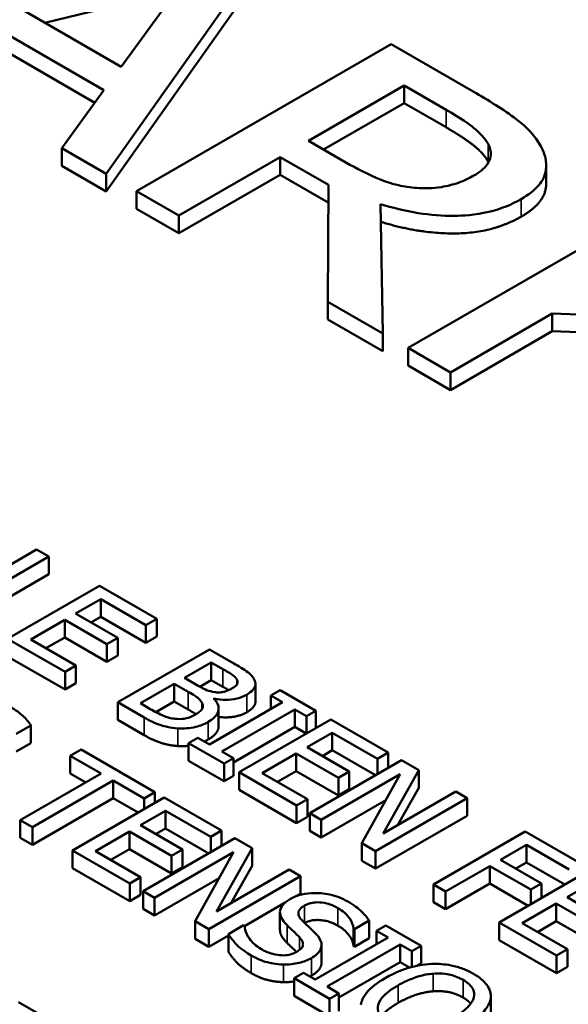
# Model space of a CAD drawing. Units: inches. Extents: x 0.1 to 21.9, y 0.1 to 16.9.
# Drawn here: x 18.5 to 18.9, y 13.2 to 13.9 of the extents above; entities that cross this region are included whole.
import ezdxf

# ---------------------------------------------------------------- set-up
doc = ezdxf.new("R2010")
doc.units = ezdxf.units.IN
doc.header["$MEASUREMENT"] = 0
doc.layers.add('Visible (ANSI)', color=7, linetype='Continuous', lineweight=50)
doc.layers.add('Visible Narrow (ANSI)', color=7, linetype='Continuous', lineweight=35)

msp = doc.modelspace()

# ---------------------------------------------------------------- linework, layer by layer
at = {"layer": 'Visible (ANSI)'}
for p, q in [((18.60884, 13.81151), (18.71126, 13.9565)), ((18.66857, 13.95352), (18.61915, 13.88578)), ((18.65771, 13.93863), (18.56617, 13.91637)), ((18.71126, 13.94425), (18.60884, 13.79926)), ((18.61915, 13.88578), (18.55125, 13.92499)), ((18.52303, 13.91812), (18.60726, 13.86949)), ((18.60096, 13.86088), (18.52303, 13.90587)), ((18.80653, 13.9015), (18.62975, 13.79944)), ((18.86354, 13.86858), (18.80653, 13.9015)), ((18.74908, 13.83442), (18.81555, 13.8728)), ((18.81555, 13.8728), (18.84463, 13.85601)), ((18.81555, 13.86055), (18.81555, 13.8728)), ((18.60726, 13.86949), (18.57789, 13.82938)), ((18.81555, 13.86055), (18.75969, 13.8283)), ((18.84463, 13.84376), (18.81555, 13.86055)), ((18.57789, 13.82938), (18.60884, 13.81151)), ((18.57789, 13.81713), (18.57789, 13.82938)), ((18.77501, 13.81945), (18.74908, 13.83442)), ((18.65912, 13.78248), (18.72946, 13.82309)), ((18.72946, 13.81084), (18.72946, 13.82309)), ((18.72946, 13.82309), (18.76298, 13.80374)), ((18.60884, 13.79926), (18.57789, 13.81713)), ((18.91418, 13.80513), (18.91418, 13.81738)), ((18.60884, 13.79926), (18.60884, 13.81151)), ((18.72946, 13.81084), (18.65912, 13.77023)), ((18.76293, 13.79151), (18.72946, 13.81084)), ((18.76298, 13.80374), (18.76269, 13.72268)), ((18.62975, 13.78719), (18.62975, 13.79944)), ((18.62975, 13.79944), (18.65912, 13.78248)), ((18.8008, 13.70068), (18.79908, 13.7905)), ((18.99505, 13.79265), (18.81827, 13.69059)), ((18.65912, 13.77023), (18.62975, 13.78719)), ((18.65912, 13.77023), (18.65912, 13.78248)), ((18.76269, 13.71043), (18.76269, 13.72268)), ((18.76269, 13.72268), (18.8008, 13.70068)), ((18.84764, 13.67364), (18.91827, 13.71441)), ((18.91827, 13.70216), (18.91827, 13.71441)), ((18.91827, 13.71441), (18.94276, 13.71367)), ((18.8008, 13.68843), (18.76269, 13.71043)), ((18.8008, 13.68843), (18.8008, 13.70068)), ((18.91827, 13.70216), (18.84764, 13.66139)), ((18.94254, 13.70143), (18.91827, 13.70216)), ((18.81827, 13.67834), (18.81827, 13.69059)), ((18.81827, 13.69059), (18.84764, 13.67364)), ((18.84764, 13.66139), (18.81827, 13.67834)), ((18.84764, 13.66139), (18.84764, 13.67364)), ((18.56053, 13.5506), (18.49689, 13.51386)), ((18.56898, 13.54571), (18.56053, 13.5506)), ((18.51287, 13.51332), (18.56898, 13.54571)), ((18.56898, 13.53347), (18.56898, 13.54571)), ((18.56898, 13.53347), (18.52348, 13.5072)), ((18.60405, 13.52547), (18.54041, 13.48872)), ((18.64387, 13.50248), (18.60405, 13.52547)), ((18.58755, 13.50617), (18.60498, 13.51624)), ((18.60498, 13.50399), (18.60498, 13.51624)), ((18.60498, 13.51624), (18.63634, 13.49813)), ((18.5564, 13.48819), (18.58002, 13.50183)), ((18.58002, 13.50183), (18.60926, 13.48494)), ((18.58002, 13.48958), (18.58002, 13.50183)), ((18.61679, 13.48929), (18.58755, 13.50617)), ((18.60498, 13.50399), (18.59816, 13.50005)), ((18.63634, 13.48589), (18.60498, 13.50399)), ((18.63634, 13.49813), (18.64387, 13.50248)), ((18.64387, 13.49023), (18.64387, 13.50248)), ((18.63634, 13.48589), (18.63634, 13.49813)), ((18.54041, 13.48872), (18.58023, 13.46574)), ((18.58776, 13.47009), (18.5564, 13.48819)), ((18.58002, 13.48958), (18.56701, 13.48207)), ((18.60926, 13.4727), (18.58002, 13.48958)), ((18.60926, 13.48494), (18.61679, 13.48929)), ((18.61679, 13.47704), (18.61679, 13.48929)), ((18.64387, 13.49023), (18.63634, 13.48589)), ((18.60926, 13.4727), (18.60926, 13.48494)), ((18.68048, 13.48134), (18.61684, 13.4446)), ((18.69735, 13.4716), (18.68048, 13.48134)), ((18.58023, 13.45349), (18.54041, 13.47648)), ((18.61679, 13.47704), (18.60926, 13.4727)), ((18.58023, 13.46574), (18.58776, 13.47009)), ((18.58776, 13.45784), (18.58776, 13.47009)), ((18.6631, 13.46154), (18.68172, 13.47229)), ((18.68172, 13.47229), (18.68982, 13.46761)), ((18.68172, 13.46004), (18.68172, 13.47229)), ((18.58023, 13.45349), (18.58023, 13.46574)), ((18.6727, 13.456), (18.6631, 13.46154)), ((18.68172, 13.46004), (18.67372, 13.45542)), ((18.68982, 13.45537), (18.68172, 13.46004)), ((18.69972, 13.45737), (18.69972, 13.45999)), ((18.58776, 13.45784), (18.58023, 13.45349)), ((18.63252, 13.44388), (18.65604, 13.45746)), ((18.65604, 13.45746), (18.66563, 13.45192)), ((18.65604, 13.44521), (18.65604, 13.45746)), ((18.71237, 13.44505), (18.71237, 13.4573)), ((18.72958, 13.45299), (18.72308, 13.44924)), ((18.75423, 13.43876), (18.72958, 13.45299)), ((18.68347, 13.44698), (18.68378, 13.44716)), ((18.68378, 13.44666), (18.68378, 13.44716)), ((18.72308, 13.43989), (18.72308, 13.44924)), ((18.72308, 13.44924), (18.73118, 13.44457)), ((18.61684, 13.4446), (18.6351, 13.43406)), ((18.61684, 13.43235), (18.61684, 13.4446)), ((18.63938, 13.43992), (18.63252, 13.44388)), ((18.65604, 13.44521), (18.6432, 13.4378)), ((18.66563, 13.43968), (18.65604, 13.44521)), ((18.73118, 13.44457), (18.68053, 13.41533)), ((18.68681, 13.428), (18.68681, 13.44024)), ((18.68899, 13.41045), (18.73964, 13.43969)), ((18.73964, 13.42744), (18.73964, 13.43969)), ((18.73964, 13.43969), (18.74773, 13.43501)), ((18.6351, 13.42181), (18.61684, 13.43235)), ((18.7647, 13.43272), (18.70106, 13.39598)), ((18.74773, 13.43501), (18.75423, 13.43876)), ((18.74773, 13.42292), (18.74773, 13.43501)), ((18.75423, 13.42667), (18.75423, 13.43876)), ((18.80451, 13.40973), (18.7647, 13.43272)), ((18.54638, 13.42265), (18.55649, 13.42848)), ((18.55649, 13.41624), (18.55649, 13.42848)), ((18.73964, 13.42744), (18.69709, 13.40287)), ((18.7476, 13.42284), (18.73964, 13.42744)), ((18.67244, 13.42), (18.66594, 13.41625)), ((18.68053, 13.41533), (18.67244, 13.42)), ((18.7482, 13.41342), (18.76563, 13.42349)), ((18.76563, 13.42349), (18.79698, 13.40538)), ((18.76563, 13.41124), (18.76563, 13.42349)), ((18.55649, 13.41624), (18.54638, 13.4104)), ((18.66594, 13.40401), (18.66594, 13.41625)), ((18.66594, 13.41625), (18.69059, 13.40202)), ((18.77744, 13.39654), (18.7482, 13.41342)), ((18.59141, 13.41178), (18.58388, 13.40743)), ((18.58388, 13.40743), (18.60523, 13.3951)), ((18.58388, 13.39518), (18.58388, 13.40743)), ((18.64256, 13.38224), (18.59141, 13.41178)), ((18.69709, 13.40577), (18.68899, 13.41045)), ((18.69059, 13.40202), (18.69709, 13.40577)), ((18.69709, 13.39352), (18.69709, 13.40577)), ((18.71705, 13.39544), (18.74067, 13.40908)), ((18.74067, 13.40908), (18.76991, 13.39219)), ((18.74067, 13.39683), (18.74067, 13.40908)), ((18.76563, 13.41124), (18.7588, 13.4073)), ((18.79566, 13.3939), (18.76563, 13.41124)), ((18.79698, 13.40538), (18.80451, 13.40973)), ((18.79698, 13.39467), (18.79698, 13.40538)), ((18.80451, 13.39901), (18.80451, 13.40973)), ((18.69059, 13.38977), (18.66594, 13.40401)), ((18.69059, 13.38977), (18.69059, 13.40202)), ((18.8138, 13.40437), (18.75016, 13.36763)), ((18.82581, 13.39743), (18.8138, 13.40437)), ((18.60523, 13.3951), (18.54912, 13.36271)), ((18.59462, 13.38898), (18.58388, 13.39518)), ((18.69709, 13.39352), (18.69059, 13.38977)), ((18.70106, 13.39598), (18.74087, 13.37299)), ((18.70106, 13.38373), (18.70106, 13.39598)), ((18.7484, 13.37734), (18.71705, 13.39544)), ((18.74067, 13.39683), (18.72765, 13.38932)), ((18.76991, 13.37995), (18.74067, 13.39683)), ((18.75805, 13.36307), (18.81292, 13.39476)), ((18.76991, 13.39219), (18.77744, 13.39654)), ((18.76991, 13.37995), (18.76991, 13.39219)), ((18.77744, 13.38429), (18.77744, 13.39654)), ((18.81292, 13.39476), (18.78621, 13.34682)), ((18.80106, 13.35355), (18.82581, 13.39743)), ((18.82581, 13.38519), (18.82581, 13.39743)), ((18.55757, 13.35783), (18.61368, 13.39022)), ((18.61368, 13.39022), (18.63504, 13.37789)), ((18.61368, 13.37797), (18.61368, 13.39022)), ((18.82581, 13.38519), (18.8113, 13.35946)), ((18.61368, 13.37797), (18.55757, 13.34558)), ((18.64901, 13.37852), (18.58537, 13.34178)), ((18.63088, 13.36805), (18.61368, 13.37797)), ((18.63504, 13.37789), (18.64256, 13.38224)), ((18.63504, 13.37045), (18.63504, 13.37789)), ((18.64256, 13.3748), (18.64256, 13.38224)), ((18.68882, 13.35553), (18.64901, 13.37852)), ((18.74087, 13.36074), (18.70106, 13.38373)), ((18.77744, 13.38429), (18.76991, 13.37995)), ((18.79569, 13.34134), (18.85933, 13.37808)), ((18.85144, 13.38264), (18.80106, 13.35355)), ((18.85933, 13.37808), (18.85144, 13.38264)), ((18.85933, 13.36583), (18.85933, 13.37808)), ((18.74087, 13.37299), (18.7484, 13.37734)), ((18.74087, 13.36074), (18.74087, 13.37299)), ((18.7484, 13.36509), (18.7484, 13.37734)), ((18.80286, 13.3767), (18.75805, 13.35083)), ((18.63251, 13.35923), (18.64994, 13.36929)), ((18.64994, 13.35704), (18.64994, 13.36929)), ((18.64994, 13.36929), (18.6813, 13.35119)), ((18.7484, 13.36509), (18.74087, 13.36074)), ((18.75016, 13.35538), (18.75016, 13.36763)), ((18.75016, 13.36763), (18.75805, 13.36307)), ((18.85933, 13.36583), (18.79569, 13.32909)), ((18.54912, 13.36271), (18.55757, 13.35783)), ((18.54912, 13.35046), (18.54912, 13.36271)), ((18.55757, 13.34558), (18.55757, 13.35783)), ((18.66175, 13.34234), (18.63251, 13.35923)), ((18.75805, 13.35083), (18.75805, 13.36307)), ((18.55757, 13.34558), (18.54912, 13.35046)), ((18.60136, 13.34124), (18.62498, 13.35488)), ((18.62498, 13.35488), (18.65422, 13.338)), ((18.62498, 13.34263), (18.62498, 13.35488)), ((18.64994, 13.35704), (18.64312, 13.3531)), ((18.67997, 13.3397), (18.64994, 13.35704)), ((18.6813, 13.35119), (18.68882, 13.35553)), ((18.6813, 13.34047), (18.6813, 13.35119)), ((18.68882, 13.34481), (18.68882, 13.35553)), ((18.75805, 13.35083), (18.75016, 13.35538)), ((18.89956, 13.35486), (18.83592, 13.31811)), ((18.93762, 13.33288), (18.89956, 13.35486)), ((18.69811, 13.35017), (18.63447, 13.31343)), ((18.71012, 13.34324), (18.69811, 13.35017)), ((18.78621, 13.33457), (18.78621, 13.34682)), ((18.78621, 13.34682), (18.79569, 13.34134)), ((18.88254, 13.33526), (18.90049, 13.34563)), ((18.90049, 13.34563), (18.93009, 13.32854)), ((18.90049, 13.33338), (18.90049, 13.34563)), ((18.58537, 13.32953), (18.58537, 13.34178)), ((18.58537, 13.34178), (18.62519, 13.31879)), ((18.63271, 13.32314), (18.60136, 13.34124)), ((18.62498, 13.34263), (18.61197, 13.33512)), ((18.65422, 13.32575), (18.62498, 13.34263)), ((18.64236, 13.30888), (18.69723, 13.34056)), ((18.65422, 13.338), (18.66175, 13.34234)), ((18.65422, 13.32575), (18.65422, 13.338)), ((18.66175, 13.3301), (18.66175, 13.34234)), ((18.69723, 13.34056), (18.67052, 13.29262)), ((18.68537, 13.29935), (18.71012, 13.34324)), ((18.71012, 13.33099), (18.71012, 13.34324)), ((18.79569, 13.32909), (18.79569, 13.34134)), ((18.66175, 13.3301), (18.65422, 13.32575)), ((18.71012, 13.33099), (18.69561, 13.30526)), ((18.79569, 13.32909), (18.78621, 13.33457)), ((18.84438, 13.31323), (18.87501, 13.33092)), ((18.87501, 13.33092), (18.90338, 13.31454)), ((18.87501, 13.31867), (18.87501, 13.33092)), ((18.91091, 13.31889), (18.88254, 13.33526)), ((18.90049, 13.33338), (18.89315, 13.32914)), ((18.92707, 13.31803), (18.90049, 13.33338)), ((18.62519, 13.30654), (18.58537, 13.32953)), ((18.62519, 13.31879), (18.63271, 13.32314)), ((18.63271, 13.31089), (18.63271, 13.32314)), ((18.68001, 13.28714), (18.74365, 13.32388)), ((18.73576, 13.32844), (18.68537, 13.29935)), ((18.74365, 13.32388), (18.73576, 13.32844)), ((18.74365, 13.31164), (18.74365, 13.32388)), ((18.9452, 13.32851), (18.88156, 13.29176)), ((18.62519, 13.30654), (18.62519, 13.31879)), ((18.68717, 13.3225), (18.64236, 13.29663)), ((18.83592, 13.31811), (18.84438, 13.31323)), ((18.83592, 13.30587), (18.83592, 13.31811)), ((18.87501, 13.31867), (18.84438, 13.30098)), ((18.90159, 13.30333), (18.87501, 13.31867)), ((18.90338, 13.31454), (18.91091, 13.31889)), ((18.91091, 13.30871), (18.91091, 13.31889)), ((18.9287, 13.30921), (18.94613, 13.31928)), ((18.63271, 13.31089), (18.62519, 13.30654)), ((18.63447, 13.31343), (18.64236, 13.30888)), ((18.63447, 13.30118), (18.63447, 13.31343)), ((18.74365, 13.31164), (18.74098, 13.3101)), ((18.84438, 13.30098), (18.84438, 13.31323)), ((18.90338, 13.30436), (18.90338, 13.31454)), ((18.64236, 13.29663), (18.64236, 13.30888)), ((18.73301, 13.3055), (18.70483, 13.28923)), ((18.84438, 13.30098), (18.83592, 13.30587)), ((18.89755, 13.29123), (18.92117, 13.30486)), ((18.92117, 13.30486), (18.95041, 13.28798)), ((18.92117, 13.29262), (18.92117, 13.30486)), ((18.95794, 13.29233), (18.9287, 13.30921)), ((18.64236, 13.29663), (18.63447, 13.30118)), ((18.7294, 13.28651), (18.7294, 13.29876)), ((18.67052, 13.29262), (18.68001, 13.28714)), ((18.67052, 13.28037), (18.67052, 13.29262)), ((18.70419, 13.28985), (18.69357, 13.28372)), ((18.70481, 13.28949), (18.70419, 13.28985)), ((18.78109, 13.28714), (18.79119, 13.29298)), ((18.79119, 13.28073), (18.79119, 13.29298)), ((18.8028, 13.28973), (18.7963, 13.28598)), ((18.82745, 13.2755), (18.8028, 13.28973)), ((18.88156, 13.27952), (18.88156, 13.29176)), ((18.88156, 13.29176), (18.92137, 13.26878)), ((18.9289, 13.27312), (18.89755, 13.29123)), ((18.92117, 13.29262), (18.90816, 13.2851)), ((18.95041, 13.27573), (18.92117, 13.29262)), ((18.68001, 13.27489), (18.68001, 13.28714)), ((18.69357, 13.28272), (18.68001, 13.27489)), ((18.69357, 13.27147), (18.69357, 13.28372)), ((18.78047, 13.27525), (18.78047, 13.2875)), ((18.78047, 13.2875), (18.78109, 13.28714)), ((18.78109, 13.27489), (18.78109, 13.28714)), ((18.7963, 13.28598), (18.8044, 13.2813)), ((18.7963, 13.27663), (18.7963, 13.28598)), ((18.68001, 13.27489), (18.67052, 13.28037)), ((18.8044, 13.2813), (18.75375, 13.25207)), ((18.75829, 13.2638), (18.75829, 13.27604)), ((18.76221, 13.24718), (18.81286, 13.27642)), ((18.78109, 13.27489), (18.78047, 13.27525)), ((18.79119, 13.28073), (18.78109, 13.27489)), ((18.81286, 13.27642), (18.82095, 13.27175)), ((18.81286, 13.26417), (18.81286, 13.27642)), ((18.82095, 13.27175), (18.82745, 13.2755)), ((18.82745, 13.26325), (18.82745, 13.2755)), ((18.92137, 13.25653), (18.88156, 13.27952)), ((18.82095, 13.26081), (18.82095, 13.27175)), ((18.92137, 13.26878), (18.9289, 13.27312)), ((18.92137, 13.25653), (18.92137, 13.26878)), ((18.9289, 13.26088), (18.9289, 13.27312)), ((18.81286, 13.26417), (18.77031, 13.23961)), ((18.8194, 13.26039), (18.81286, 13.26417)), ((18.82745, 13.26325), (18.82472, 13.26167)), ((18.74566, 13.25674), (18.73916, 13.25299)), ((18.75375, 13.25207), (18.74566, 13.25674)), ((18.9289, 13.26088), (18.92137, 13.25653)), ((18.73916, 13.25299), (18.76381, 13.23876)), ((18.73916, 13.24074), (18.73916, 13.25299)), ((18.77031, 13.24251), (18.76221, 13.24718)), ((18.76381, 13.23876), (18.77031, 13.24251)), ((18.77031, 13.23026), (18.77031, 13.24251)), ((18.56473, 13.22669), (18.54787, 13.23643)), ((18.76381, 13.22651), (18.73916, 13.24074)), ((18.76381, 13.22651), (18.76381, 13.23876)), ((18.87567, 13.22702), (18.87567, 13.23926)), ((18.87573, 13.22822), (18.87573, 13.24047))]:
    msp.add_line(p, q, dxfattribs=at)
for points, degree, knots in [([(17.723, 14.89134), (17.82216, 14.91702), (17.92545, 14.93745), (18.21667, 14.98227), (18.41362, 14.99346), (18.79991, 14.9791), (18.99398, 14.95316), (19.3542, 14.86747), (19.52477, 14.80665), (19.82279, 14.65673), (19.95372, 14.56559), (20.15909, 14.3622), (20.23604, 14.24692), (20.30354, 14.05755), (20.31735, 13.98614), (20.31963, 13.91483)], 3, [0.695894, 0.695894, 0.695894, 0.695894, 1.51868, 1.51868, 2.989292, 2.989292, 4.468041, 4.468041, 5.948156, 5.948156, 7.438442, 7.438442, 8.934405, 8.934405, 9.791072, 9.791072, 9.791072, 9.791072]), ([(18.91039, 13.83078), (18.90668, 13.83753), (18.90112, 13.84371), (18.88447, 13.85615), (18.87413, 13.86246), (18.86354, 13.86858)], 3, [-0.2075167, -0.2075167, -0.2075167, -0.2075167, -0.1141345, -0.1141345, 0, 0, 0, 0]), ([(18.84463, 13.85601), (18.8553, 13.84985), (18.86082, 13.84582), (18.86823, 13.83986), (18.87177, 13.83616), (18.87386, 13.83219)], 3, [-0.09683202, -0.09683202, -0.09683202, -0.09683202, -0.05474754, -0.05474754, 0, 0, 0, 0]), ([(18.87386, 13.83219), (18.87512, 13.82975), (18.87584, 13.82722), (18.87564, 13.82316), (18.87521, 13.82073), (18.87115, 13.8151), (18.86811, 13.81266), (18.8644, 13.81052)], 3, [-0.1485038, -0.1485038, -0.1485038, -0.1485038, -0.080534, -0.080534, -0.0399395, -0.0399395, 0, 0, 0, 0]), ([(18.89678, 13.79398), (18.90172, 13.79683), (18.90602, 13.80005), (18.9115, 13.80654), (18.91332, 13.80986), (18.91477, 13.81984), (18.91334, 13.8254), (18.91039, 13.83078)], 3, [-0.2053845, -0.2053845, -0.2053845, -0.2053845, -0.1322415, -0.1322415, -0.0745142, -0.0745142, 0, 0, 0, 0]), ([(18.82415, 13.80167), (18.81983, 13.80198), (18.81565, 13.80261), (18.80567, 13.80493), (18.8013, 13.80665), (18.79079, 13.81089), (18.78253, 13.81511), (18.77501, 13.81945)], 3, [-0.1089114, -0.1089114, -0.1089114, -0.1089114, -0.0976215, -0.0976215, -0.0809992, -0.0809992, 0, 0, 0, 0]), ([(18.8644, 13.81052), (18.86101, 13.80856), (18.85728, 13.80677), (18.84952, 13.804), (18.8456, 13.80297), (18.83574, 13.80141), (18.82997, 13.80124), (18.82415, 13.80167)], 3, [-0.1146721, -0.1146721, -0.1146721, -0.1146721, -0.0778737, -0.0778737, -0.0447412, -0.0447412, 0, 0, 0, 0]), ([(18.91418, 13.80513), (18.91418, 13.80205), (18.91067, 13.78975), (18.89678, 13.78173)], 2, [0.678261, 0.678261, 0.678261, 1, 2, 2, 2]), ([(18.79908, 13.7905), (18.80742, 13.78789), (18.81623, 13.78572), (18.83366, 13.78296), (18.84212, 13.78226), (18.85611, 13.78239), (18.86464, 13.78277), (18.88281, 13.78713), (18.89025, 13.79021), (18.89678, 13.79398)], 3, [-0.4160597, -0.4160597, -0.4160597, -0.4160597, -0.2763354, -0.2763354, -0.1499641, -0.1499641, -0.0702997, -0.0702997, 0, 0, 0, 0]), ([(18.89678, 13.78173), (18.87744, 13.77056), (18.82669, 13.76966), (18.79931, 13.77818)], 2, [0, 0, 0, 1, 1.995713, 1.995713, 1.995713]), ([(18.68982, 13.46761), (18.69225, 13.46621), (18.69472, 13.4648), (18.69814, 13.46225), (18.69912, 13.46118), (18.69972, 13.45999)], 3, [-0.04254802, -0.04254802, -0.04254802, -0.04254802, -0.01628187, -0.01628187, 0, 0, 0, 0]), ([(18.71148, 13.46047), (18.71056, 13.46229), (18.70912, 13.46396), (18.70418, 13.46766), (18.70075, 13.46964), (18.69735, 13.4716)], 3, [-0.06172002, -0.06172002, -0.06172002, -0.06172002, -0.03671352, -0.03671352, 0, 0, 0, 0]), ([(18.69972, 13.45999), (18.69997, 13.45946), (18.70008, 13.45892), (18.69995, 13.45772), (18.69966, 13.45721), (18.69868, 13.45585), (18.69759, 13.45501), (18.69632, 13.45428)], 3, [-0.02416861, -0.02416861, -0.02416861, -0.02416861, -0.01934235, -0.01934235, -0.01369627, -0.01369627, 0, 0, 0, 0]), ([(18.70632, 13.44987), (18.70811, 13.4509), (18.70966, 13.45207), (18.71195, 13.4548), (18.71223, 13.45594), (18.71251, 13.45789), (18.71217, 13.4592), (18.71148, 13.46047)], 3, [-0.0333468, -0.0333468, -0.0333468, -0.0333468, -0.02574252, -0.02574252, -0.01753638, -0.01753638, 0, 0, 0, 0]), ([(18.68456, 13.4516), (18.68177, 13.45195), (18.68005, 13.45246), (18.67728, 13.45348), (18.67508, 13.45463), (18.6727, 13.456)], 3, [-0.04231994, -0.04231994, -0.04231994, -0.04231994, -0.02568767, -0.02568767, 0, 0, 0, 0]), ([(18.69632, 13.45428), (18.695, 13.45351), (18.69349, 13.45278), (18.69045, 13.45178), (18.68935, 13.4516), (18.68718, 13.45138), (18.68586, 13.45143), (18.68456, 13.4516)], 3, [-0.02421407, -0.02421407, -0.02421407, -0.02421407, -0.01673656, -0.01673656, -0.01018752, -0.01018752, 0, 0, 0, 0]), ([(18.66563, 13.45192), (18.66975, 13.44954), (18.67135, 13.44839), (18.67341, 13.44684), (18.67445, 13.44574), (18.67512, 13.44454)], 3, [-0.02575903, -0.02575903, -0.02575903, -0.02575903, -0.01669642, -0.01669642, 0, 0, 0, 0]), ([(18.67955, 13.43096), (18.68112, 13.43186), (18.68252, 13.43285), (18.68473, 13.43494), (18.68555, 13.43601), (18.68673, 13.4385), (18.68702, 13.44007), (18.68622, 13.44363), (18.68507, 13.44537), (18.68347, 13.44698)], 3, [-0.08715027, -0.08715027, -0.08715027, -0.08715027, -0.06644881, -0.06644881, -0.04738792, -0.04738792, -0.02454181, -0.02454181, 0, 0, 0, 0]), ([(18.68378, 13.44716), (18.68648, 13.44661), (18.68927, 13.44632), (18.69412, 13.44638), (18.69677, 13.44657), (18.70214, 13.44784), (18.70437, 13.44874), (18.70632, 13.44987)], 3, [-0.07727545, -0.07727545, -0.07727545, -0.07727545, -0.04418327, -0.04418327, -0.02104774, -0.02104774, 0, 0, 0, 0]), ([(18.55649, 13.42848), (18.55507, 13.4309), (18.55312, 13.43319), (18.54916, 13.43678), (18.54637, 13.43909), (18.54169, 13.44179)], 3, [-0.1261034, -0.1261034, -0.1261034, -0.1261034, -0.0504281, -0.0504281, 0, 0, 0, 0]), ([(18.6565, 13.43314), (18.65511, 13.4333), (18.65377, 13.43355), (18.65064, 13.43435), (18.6493, 13.4349), (18.64575, 13.43637), (18.64239, 13.43818), (18.63938, 13.43992)], 3, [-0.04449876, -0.04449876, -0.04449876, -0.04449876, -0.03952535, -0.03952535, -0.03246096, -0.03246096, 0, 0, 0, 0]), ([(18.67512, 13.44454), (18.67557, 13.44368), (18.67588, 13.44277), (18.67588, 13.44082), (18.67546, 13.44011), (18.67414, 13.4383), (18.67239, 13.43701), (18.67037, 13.43584)], 3, [-0.03493833, -0.03493833, -0.03493833, -0.03493833, -0.02888504, -0.02888504, -0.02172804, -0.02172804, 0, 0, 0, 0]), ([(18.71237, 13.44505), (18.71237, 13.44376), (18.71034, 13.43994), (18.70632, 13.43762)], 2, [0.542373, 0.542373, 0.542373, 1, 2, 2, 2]), ([(18.6351, 13.43406), (18.6388, 13.43192), (18.64288, 13.4299), (18.64953, 13.42778), (18.65331, 13.42686), (18.65857, 13.42647)], 3, [-0.1014503, -0.1014503, -0.1014503, -0.1014503, -0.0403578, -0.0403578, 0, 0, 0, 0]), ([(18.67037, 13.43584), (18.66923, 13.43518), (18.66795, 13.43456), (18.6652, 13.43359), (18.66399, 13.43333), (18.66075, 13.43291), (18.6586, 13.43294), (18.6565, 13.43314)], 3, [-0.03459505, -0.03459505, -0.03459505, -0.03459505, -0.02531666, -0.02531666, -0.01616331, -0.01616331, 0, 0, 0, 0]), ([(18.70632, 13.43762), (18.70183, 13.43503), (18.69143, 13.43383), (18.68681, 13.43441)], 2, [0, 0, 0, 1, 1.754383, 1.754383, 1.754383]), ([(18.65857, 13.42647), (18.66062, 13.42633), (18.66266, 13.42635), (18.66654, 13.42667), (18.66873, 13.42697), (18.67417, 13.42829), (18.67704, 13.42951), (18.67955, 13.43096)], 3, [-0.0648082, -0.0648082, -0.0648082, -0.0648082, -0.04493079, -0.04493079, -0.02710408, -0.02710408, 0, 0, 0, 0]), ([(18.68681, 13.428), (18.68681, 13.4272), (18.68564, 13.42223), (18.67955, 13.41871)], 2, [0.808081, 0.808081, 0.808081, 1, 2, 2, 2]), ([(18.77639, 13.30629), (18.77454, 13.30736), (18.77252, 13.30834), (18.76832, 13.30997), (18.76618, 13.31062), (18.75959, 13.31205), (18.75582, 13.31221), (18.75018, 13.31214), (18.7473, 13.31183), (18.74161, 13.31047), (18.73904, 13.30943), (18.73679, 13.30813)], 3, [-0.08946357, -0.08946357, -0.08946357, -0.08946357, -0.07789846, -0.07789846, -0.06719942, -0.06719942, -0.04690242, -0.04690242, -0.02426157, -0.02426157, 0, 0, 0, 0]), ([(18.73679, 13.30813), (18.73337, 13.30616), (18.73195, 13.30454), (18.73017, 13.30222), (18.72952, 13.3007), (18.72941, 13.29911)], 3, [-0.03347068, -0.03347068, -0.03347068, -0.03347068, -0.021024, -0.021024, 0, 0, 0, 0]), ([(18.74488, 13.29304), (18.74404, 13.29388), (18.74332, 13.29478), (18.74241, 13.29654), (18.74217, 13.29739), (18.74219, 13.29893), (18.74236, 13.29979), (18.74388, 13.30183), (18.74509, 13.30274), (18.74648, 13.30355)], 3, [-0.06839736, -0.06839736, -0.06839736, -0.06839736, -0.04761113, -0.04761113, -0.02924709, -0.02924709, -0.0149719, -0.0149719, 0, 0, 0, 0]), ([(18.74648, 13.30355), (18.74712, 13.30392), (18.74782, 13.30425), (18.74929, 13.30482), (18.75005, 13.30506), (18.75237, 13.30558), (18.75396, 13.30573), (18.75739, 13.30569), (18.75955, 13.30548), (18.76486, 13.30415), (18.76741, 13.30302), (18.76964, 13.30173)], 3, [-0.08215237, -0.08215237, -0.08215237, -0.08215237, -0.07200965, -0.07200965, -0.06236038, -0.06236038, -0.0440706, -0.0440706, -0.02397649, -0.02397649, 0, 0, 0, 0]), ([(18.79119, 13.29298), (18.78977, 13.2954), (18.78782, 13.29768), (18.78386, 13.30128), (18.78107, 13.30358), (18.77639, 13.30629)], 3, [-0.1261034, -0.1261034, -0.1261034, -0.1261034, -0.0504281, -0.0504281, 0, 0, 0, 0]), ([(18.72941, 13.29911), (18.72934, 13.29752), (18.72974, 13.29597), (18.73103, 13.2937), (18.73201, 13.29208), (18.73431, 13.28979)], 3, [-0.1040913, -0.1040913, -0.1040913, -0.1040913, -0.0349262, -0.0349262, 0, 0, 0, 0]), ([(18.76964, 13.30173), (18.77143, 13.3007), (18.77302, 13.29957), (18.77616, 13.29675), (18.77717, 13.29535), (18.77922, 13.29223), (18.78029, 13.28986), (18.78047, 13.2875)], 3, [-0.05404446, -0.05404446, -0.05404446, -0.05404446, -0.04410284, -0.04410284, -0.0312605, -0.0312605, 0, 0, 0, 0]), ([(18.71621, 13.27338), (18.7127, 13.27541), (18.71011, 13.27787), (18.70688, 13.28232), (18.70504, 13.28538), (18.70481, 13.28949)], 3, [-0.134125, -0.134125, -0.134125, -0.134125, -0.0543541, -0.0543541, 0, 0, 0, 0]), ([(18.73431, 13.28979), (18.73575, 13.2884), (18.73743, 13.28678), (18.74032, 13.28411), (18.74164, 13.2828), (18.74292, 13.28148)], 3, [-0.04149285, -0.04149285, -0.04149285, -0.04149285, -0.01999448, -0.01999448, 0, 0, 0, 0]), ([(18.75458, 13.28357), (18.75315, 13.2851), (18.75138, 13.28682), (18.74928, 13.28879), (18.74685, 13.29106), (18.74488, 13.29304)], 3, [-0.1187098, -0.1187098, -0.1187098, -0.1187098, -0.030087, -0.030087, 0, 0, 0, 0]), ([(18.76964, 13.28948), (18.76376, 13.29288), (18.75104, 13.29388), (18.74659, 13.29136)], 2, [0, 0, 0, 1, 1.988477, 1.988477, 1.988477]), ([(18.69357, 13.28372), (18.69509, 13.2812), (18.69699, 13.27877), (18.70016, 13.27539), (18.70275, 13.2727), (18.70951, 13.2688)], 3, [-0.2380488, -0.2380488, -0.2380488, -0.2380488, -0.0727553, -0.0727553, 0, 0, 0, 0]), ([(18.73431, 13.27754), (18.73189, 13.27996), (18.7294, 13.28431), (18.7294, 13.28651)], 2, [0, 0, 0, 1, 1.925926, 1.925926, 1.925926]), ([(18.75118, 13.26701), (18.75269, 13.26789), (18.75406, 13.26885), (18.75622, 13.27088), (18.75703, 13.27192), (18.75845, 13.27485), (18.75837, 13.2764), (18.75768, 13.27962), (18.75631, 13.28169), (18.75458, 13.28357)], 3, [-0.06131231, -0.06131231, -0.06131231, -0.06131231, -0.05170268, -0.05170268, -0.0428214, -0.0428214, -0.0281007, -0.0281007, 0, 0, 0, 0]), ([(18.7409, 13.27127), (18.73989, 13.27226), (18.73704, 13.27489), (18.73431, 13.27754)], 2, [0.490927, 0.490927, 0.490927, 1, 2, 2, 2]), ([(18.74292, 13.28148), (18.74369, 13.28068), (18.74435, 13.27983), (18.74518, 13.2782), (18.74541, 13.27742), (18.74538, 13.27601), (18.74521, 13.27515), (18.74366, 13.27308), (18.74243, 13.27215), (18.74102, 13.27133)], 3, [-0.06883677, -0.06883677, -0.06883677, -0.06883677, -0.04773583, -0.04773583, -0.02965926, -0.02965926, -0.01524394, -0.01524394, 0, 0, 0, 0]), ([(18.70951, 13.2688), (18.71294, 13.26682), (18.71672, 13.26508), (18.72249, 13.26361), (18.72636, 13.26269), (18.73189, 13.26255)], 3, [-0.1356253, -0.1356253, -0.1356253, -0.1356253, -0.0421674, -0.0421674, 0, 0, 0, 0]), ([(18.74102, 13.27133), (18.74024, 13.27088), (18.73939, 13.27047), (18.73759, 13.2698), (18.73667, 13.26953), (18.73401, 13.26898), (18.73227, 13.26886), (18.72887, 13.26896), (18.72684, 13.26918), (18.72135, 13.2707), (18.71858, 13.27202), (18.71621, 13.27338)], 3, [-0.09649891, -0.09649891, -0.09649891, -0.09649891, -0.08238708, -0.08238708, -0.06909022, -0.06909022, -0.04631524, -0.04631524, -0.02556308, -0.02556308, 0, 0, 0, 0]), ([(18.73189, 13.26255), (18.73371, 13.26251), (18.73551, 13.26258), (18.73914, 13.26298), (18.74091, 13.2633), (18.74586, 13.26451), (18.74871, 13.26559), (18.75118, 13.26701)], 3, [-0.05486432, -0.05486432, -0.05486432, -0.05486432, -0.04088888, -0.04088888, -0.02652651, -0.02652651, 0, 0, 0, 0]), ([(18.75829, 13.2638), (18.75829, 13.26303), (18.75711, 13.25819), (18.75118, 13.25477)], 2, [0.818605, 0.818605, 0.818605, 1, 2, 2, 2]), ([(18.83467, 13.26293), (18.82901, 13.26264), (18.82362, 13.26164), (18.81543, 13.25923), (18.80971, 13.25734), (18.80249, 13.25317)], 3, [-0.2041169, -0.2041169, -0.2041169, -0.2041169, -0.0778565, -0.0778565, 0, 0, 0, 0]), ([(18.86376, 13.25609), (18.86147, 13.2574), (18.85898, 13.2586), (18.85372, 13.26056), (18.85102, 13.26133), (18.84379, 13.26277), (18.83929, 13.26311), (18.83467, 13.26293)], 3, [-0.08271924, -0.08271924, -0.08271924, -0.08271924, -0.0582649, -0.0582649, -0.03527318, -0.03527318, 0, 0, 0, 0]), ([(18.81131, 13.24808), (18.81463, 13.25), (18.81973, 13.2526), (18.82903, 13.25527), (18.83233, 13.25593), (18.83575, 13.25617)], 3, [-0.0791509, -0.0791509, -0.0791509, -0.0791509, -0.02628655, -0.02628655, 0, 0, 0, 0]), ([(18.83575, 13.25617), (18.83783, 13.25633), (18.83993, 13.25636), (18.84439, 13.25605), (18.84627, 13.2557), (18.85103, 13.25455), (18.85394, 13.2533), (18.85648, 13.25183)], 3, [-0.04967568, -0.04967568, -0.04967568, -0.04967568, -0.03925106, -0.03925106, -0.02739454, -0.02739454, 0, 0, 0, 0]), ([(18.87567, 13.23926), (18.87583, 13.24079), (18.87569, 13.24232), (18.87468, 13.24569), (18.87374, 13.24725), (18.87088, 13.25127), (18.86765, 13.25384), (18.86376, 13.25609)], 3, [-0.06977724, -0.06977724, -0.06977724, -0.06977724, -0.05732222, -0.05732222, -0.0419696, -0.0419696, 0, 0, 0, 0]), ([(18.80249, 13.25317), (18.79706, 13.25003), (18.7923, 13.24647), (18.78721, 13.23996), (18.78591, 13.23736), (18.78557, 13.23465)], 3, [-0.09430571, -0.09430571, -0.09430571, -0.09430571, -0.0358483, -0.0358483, 0, 0, 0, 0]), ([(18.80481, 13.22199), (18.80341, 13.2228), (18.80214, 13.22368), (18.80004, 13.22553), (18.7992, 13.22649), (18.79748, 13.22923), (18.79707, 13.23102), (18.79743, 13.23533), (18.79863, 13.23751), (18.80282, 13.24263), (18.80695, 13.24556), (18.81131, 13.24808)], 3, [-0.1196343, -0.1196343, -0.1196343, -0.1196343, -0.1069311, -0.1069311, -0.0949819, -0.0949819, -0.074519, -0.074519, -0.0469885, -0.0469885, 0, 0, 0, 0]), ([(18.85648, 13.25183), (18.85814, 13.25087), (18.85962, 13.24982), (18.86196, 13.24757), (18.86285, 13.24641), (18.86423, 13.24344), (18.86437, 13.24167), (18.86396, 13.23989)], 3, [-0.05843002, -0.05843002, -0.05843002, -0.05843002, -0.04051219, -0.04051219, -0.02374939, -0.02374939, 0, 0, 0, 0]), ([(18.86396, 13.23989), (18.86331, 13.23691), (18.86107, 13.23438), (18.85715, 13.23035), (18.85366, 13.22793), (18.84994, 13.22577)], 3, [-0.06091141, -0.06091141, -0.06091141, -0.06091141, -0.04015765, -0.04015765, 0, 0, 0, 0]), ([(18.85875, 13.22068), (18.86595, 13.22484), (18.86969, 13.22843), (18.87391, 13.23378), (18.87529, 13.23647), (18.87567, 13.23926)], 3, [-0.07763555, -0.07763555, -0.07763555, -0.07763555, -0.03698729, -0.03698729, 0, 0, 0, 0])]:
    msp.add_open_spline(points, degree=degree, knots=knots, dxfattribs=at)
for points in [[(18.87386, 13.81994), (18.87099, 13.8254), (18.8571, 13.83656), (18.84463, 13.84376)], [(18.87413, 13.81939), (18.874, 13.81967), (18.87386, 13.81994)], [(18.6938, 13.45299), (18.6921, 13.45405), (18.68982, 13.45537)], [(18.67112, 13.43629), (18.6691, 13.43767), (18.66563, 13.43968)], [(18.65857, 13.41422), (18.65217, 13.41469), (18.6416, 13.41806), (18.6351, 13.42181)], [(18.67955, 13.41871), (18.6783, 13.41799), (18.67699, 13.41738)], [(18.66594, 13.41439), (18.66223, 13.41397), (18.65857, 13.41422)], [(18.78047, 13.27525), (18.78021, 13.27862), (18.77485, 13.28648), (18.76964, 13.28948)], [(18.70951, 13.25655), (18.70259, 13.26054), (18.69579, 13.26781), (18.69357, 13.27147)], [(18.73189, 13.2503), (18.72606, 13.25045), (18.71533, 13.25319), (18.70951, 13.25655)], [(18.75118, 13.25477), (18.75065, 13.25446), (18.7501, 13.25418)], [(18.73916, 13.25078), (18.73555, 13.25022), (18.73189, 13.2503)], [(18.83575, 13.24393), (18.82998, 13.24351), (18.8175, 13.2394), (18.81131, 13.23583)], [(18.85648, 13.23958), (18.85189, 13.24223), (18.84179, 13.24437), (18.83575, 13.24393)], [(18.81131, 13.23583), (18.80287, 13.23095), (18.79948, 13.22624)], [(18.86179, 13.23541), (18.85987, 13.23762), (18.85648, 13.23958)]]:
    msp.add_open_spline(points, degree=2, dxfattribs=at)
at = {"layer": 'Visible Narrow (ANSI)'}
for p, q in [((18.84463, 13.84376), (18.84463, 13.85601)), ((18.87386, 13.81994), (18.87386, 13.83219)), ((18.89678, 13.78173), (18.89678, 13.79398)), ((18.68982, 13.45537), (18.68982, 13.46761)), ((18.66563, 13.43968), (18.66563, 13.45192)), ((18.70632, 13.43762), (18.70632, 13.44987)), ((18.67512, 13.43964), (18.67512, 13.44454)), ((18.6351, 13.42181), (18.6351, 13.43406)), ((18.65857, 13.41422), (18.65857, 13.42647)), ((18.67955, 13.41871), (18.67955, 13.43096)), ((18.74648, 13.29146), (18.74648, 13.30355)), ((18.76964, 13.28948), (18.76964, 13.30173)), ((18.73431, 13.27754), (18.73431, 13.28979)), ((18.74292, 13.27261), (18.74292, 13.28148)), ((18.70951, 13.25655), (18.70951, 13.2688)), ((18.73189, 13.2503), (18.73189, 13.26255)), ((18.75118, 13.25477), (18.75118, 13.26701)), ((18.83575, 13.24393), (18.83575, 13.25617)), ((18.81131, 13.23583), (18.81131, 13.24808)), ((18.85648, 13.23958), (18.85648, 13.25183))]:
    msp.add_line(p, q, dxfattribs=at)
for points, knots in [([(17.72405, 14.86817), (17.89813, 14.91768), (18.08561, 14.94993), (18.46567, 14.97728), (18.65974, 14.97276), (19.03511, 14.92732), (19.21551, 14.88662), (19.54395, 14.77362), (19.6921, 14.7012), (19.91176, 14.55146), (19.99308, 14.47893), (20.11693, 14.32937), (20.16169, 14.25299), (20.20971, 14.12069), (20.22155, 14.06575), (20.22934, 13.95701), (20.22571, 13.9032), (20.20557, 13.80632), (20.19157, 13.76312), (20.15823, 13.68796), (20.14088, 13.6557), (20.10531, 13.59974), (20.08823, 13.57577), (20.05524, 13.53415), (20.03998, 13.51632), (20.01141, 13.4853), (19.99847, 13.47198), (19.98131, 13.45524), (19.9775, 13.45166), (19.97164, 13.44514), (19.96941, 13.44225), (19.96548, 13.4363), (19.96375, 13.43325), (19.95849, 13.42407), (19.95463, 13.41803), (19.94611, 13.40938), (19.94263, 13.40637), (19.93912, 13.40337)], [-26.166245, -26.166245, -26.166245, -26.166245, -24.701364, -24.701364, -23.250028, -23.250028, -21.798692, -21.798692, -20.347356, -20.347356, -19.220413, -19.220413, -18.170355, -18.170355, -17.444684, -17.444684, -16.738566, -16.738566, -16.162953, -16.162953, -15.720174, -15.720174, -15.379575, -15.379575, -15.117575, -15.117575, -14.916037, -14.916037, -14.860497, -14.860497, -14.818841, -14.818841, -14.777185, -14.777185, -14.693874, -14.693874, -14.646399, -14.646399, -14.646399, -14.646399]), ([(19.47131, 13.13329), (19.46612, 13.13126), (19.46092, 13.12925), (19.44592, 13.12433), (19.43546, 13.1221), (19.41957, 13.11907), (19.41428, 13.11807), (19.40398, 13.11579), (19.39898, 13.11451), (19.38768, 13.11113), (19.38148, 13.10893), (19.23258, 13.05806), (19.07691, 13.02096), (18.75333, 12.97391), (18.58581, 12.96397), (18.22858, 12.9725), (18.03867, 12.99545), (17.68185, 13.07584), (17.51539, 13.13313), (17.22342, 13.2759), (17.09797, 13.36144), (16.92057, 13.53332), (16.85908, 13.61652), (16.78499, 13.77187), (16.76495, 13.84272), (16.75329, 13.9642), (16.75507, 14.0147), (16.77116, 14.11169), (16.78466, 14.15825), (16.81857, 14.23944), (16.83667, 14.27434), (16.87452, 14.33505), (16.89293, 14.36109), (16.92884, 14.40634), (16.94557, 14.42574), (16.97428, 14.45648), (16.98559, 14.46804), (17.001, 14.48308), (17.00482, 14.48667), (17.01069, 14.49321), (17.01291, 14.4961), (17.01685, 14.50204), (17.01857, 14.50509), (17.0238, 14.51425), (17.02765, 14.52028), (17.03621, 14.52898), (17.03976, 14.53204), (17.04333, 14.53508)], [-12.963651, -12.963651, -12.963651, -12.963651, -12.916176, -12.916176, -12.832865, -12.832865, -12.791209, -12.791209, -12.749553, -12.749553, -12.694013, -12.694013, -11.429692, -11.429692, -10.165366, -10.165366, -8.71403, -8.71403, -7.262694, -7.262694, -5.811358, -5.811358, -4.631532, -4.631532, -3.697225, -3.697225, -3.034424, -3.034424, -2.412784, -2.412784, -1.9346, -1.9346, -1.566766, -1.566766, -1.283816, -1.283816, -1.110278, -1.110278, -1.055127, -1.055127, -1.013763, -1.013763, -0.9724, -0.9724, -0.889674, -0.889674, -0.841678, -0.841678, -0.841678, -0.841678]), ([(16.66281, 13.91483), (16.66198, 13.88886), (16.66281, 13.86286), (16.67248, 13.762), (16.69361, 13.68736), (16.77166, 13.52368), (16.83644, 13.43603), (17.02334, 13.25494), (17.15551, 13.16482), (17.46313, 13.0144), (17.6385, 12.95404), (18.01443, 12.86935), (18.21451, 12.84517), (18.59087, 12.83619), (18.76737, 12.84665), (19.10828, 12.89622), (19.27229, 12.93531), (19.42916, 12.9889), (19.43574, 12.99112), (19.44715, 12.99586), (19.452, 12.99819), (19.46165, 13.0034), (19.46644, 13.00627), (19.48076, 13.01492), (19.49028, 13.02052), (19.50527, 13.02722), (19.51072, 13.02932), (19.51614, 13.03144)], [3.372963, 3.372963, 3.372963, 3.372963, 3.697225, 3.697225, 4.631532, 4.631532, 5.811358, 5.811358, 7.262694, 7.262694, 8.71403, 8.71403, 10.165366, 10.165366, 11.429692, 11.429692, 12.694013, 12.694013, 12.749553, 12.749553, 12.791209, 12.791209, 12.832865, 12.832865, 12.916176, 12.916176, 12.963651, 12.963651, 12.963651, 12.963651])]:
    msp.add_open_spline(points, degree=3, knots=knots, dxfattribs=at)

doc.saveas('drawing.dxf')
